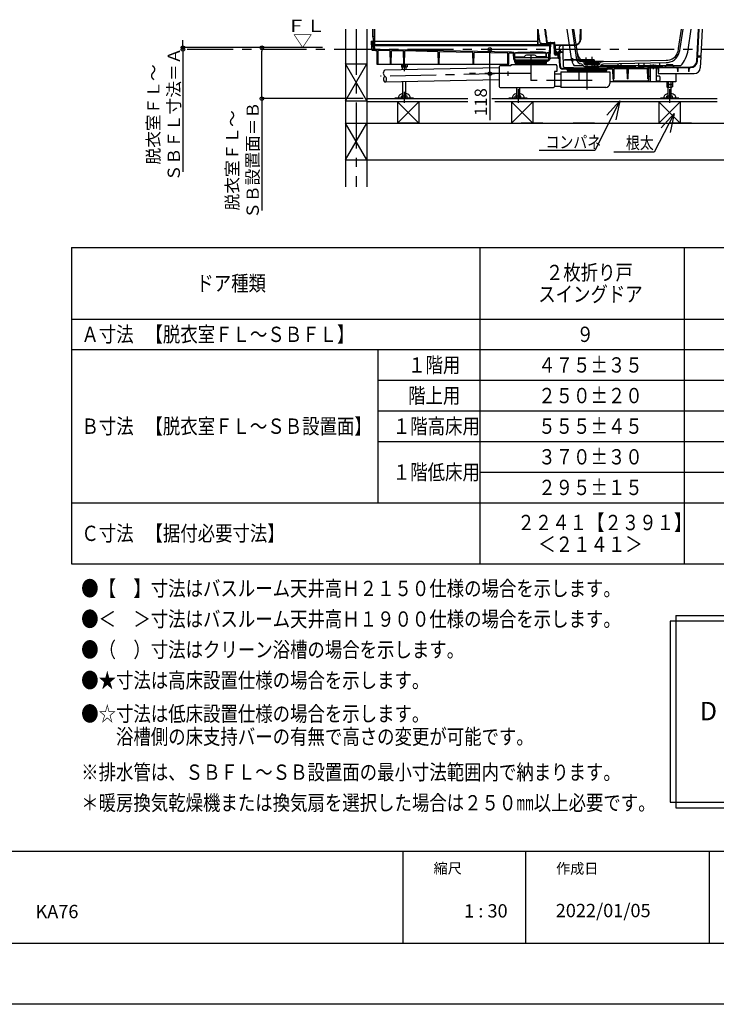
# Model space of a CAD drawing. Extents: x -405 to 205, y -16 to 288.
# Drawn here: x -159 to -45, y -13 to 148 of the extents above; entities that cross this region are included whole.
import ezdxf

# ---------------------------------------------------------------- set-up
doc = ezdxf.new("R2010")
doc.units = 0
doc.header["$MEASUREMENT"] = 0
doc.linetypes.add('CENTER', pattern=[12, 7.5, -1.5, 1.5, -1.5])
doc.linetypes.add('PHANTOM', pattern=[15, 7.5, -1.5, 1.5, -1.5, 1.5, -1.5])
doc.layers.get('0').update_dxf_attribs({"linetype": 'CONTINUOUS'})
doc.layers.get('DEFPOINTS').update_dxf_attribs({"linetype": 'CONTINUOUS'})
doc.layers.add('1図面枠', color=7, linetype='CONTINUOUS', lineweight=15)
doc.layers.add('VIEW0001', color=7, linetype='CONTINUOUS')
doc.layers.add('図面枠', color=3, linetype='CONTINUOUS')
doc.styles.get("Standard").update_dxf_attribs({"font": 'ROMANS', "bigfont": 'EXTFONT'})
doc.dimstyles.new('ISO-25', dxfattribs={"dimtxt": 2.5, "dimasz": 2.5, "dimexe": 1.25, "dimexo": 0.625, "dimtad": 1, "dimdec": 4, "dimdsep": 46, "dimtxsty": 'STANDARD', "dimcen": 2.5, "dimadec": 0, "dimazin": 0, "dimtfac": 1, "dimtdec": 4, "dimtmove": 0, "dimatfit": 3, "dimfxl": 1, "dimtolj": 1, "dimtzin": 0, "dimarcsym": 0})

# ---------------------------------------------------------------- blocks, each defined once
blk = doc.blocks.new('_ORIGIN')
at = {"color": 0, "linetype": 'ByBlock'}
blk.add_line((0, 0), (-1, 0), dxfattribs=at)
blk.add_circle((0, 0), 0.5, dxfattribs=at)
blk = doc.blocks.new('*D66')
at = {"layer": 'DEFPOINTS', "color": 0}
for p in [(-119.19, 143.53), (-113.12, 143.53), (-100.12, 135.2)]:
    blk.add_point(p, dxfattribs=at)
at = {"layer": 'VIEW0001', "color": 0, "lineweight": -2}
for p, q in [((-115.66, 143.53), (-119.19, 143.53)), ((-119.19, 135.8), (-119.19, 142.93)), ((-102.66, 135.2), (-119.19, 135.2)), ((-119.19, 135.2), (-119.19, 116.96))]:
    blk.add_line(p, q, dxfattribs=at)
at = {"layer": 'VIEW0001', "color": 0, "lineweight": -2, "xscale": 0.6, "yscale": 0.6, "zscale": 0.6}
for p, rotation in [((-119.19, 143.53), 90), ((-119.19, 135.2), 270)]:
    blk.add_blockref('_ORIGIN', p, dxfattribs=dict(at, rotation=rotation))
at = {"layer": 'VIEW0001', "color": 0, "insert": (-122.36, 125.13), "char_height": 2, "attachment_point": 5, "rotation": 90}
blk.add_mtext('\\A1;脱衣室ＦＬ～\\PＳＢ設置面＝Ｂ', dxfattribs=at)
blk = doc.blocks.new('*D67')
at = {"layer": 'DEFPOINTS', "color": 0}
for p in [(-132.08, 143.53), (-113.12, 143.23), (-107.2, 143.53)]:
    blk.add_point(p, dxfattribs=at)
at = {"layer": 'VIEW0001', "color": 0, "lineweight": -2}
for p, q in [((-132.08, 144.13), (-132.08, 144.73)), ((-132.08, 143.23), (-132.08, 143.53)), ((-132.08, 143.23), (-132.08, 123.23)), ((-132.08, 142.63), (-132.08, 142.03))]:
    blk.add_line(p, q, dxfattribs=at)
at = {"layer": 'VIEW0001', "color": 0, "lineweight": -2, "xscale": 0.6, "yscale": 0.6, "zscale": 0.6}
for p, rotation in [((-132.08, 143.53), 270), ((-132.08, 143.23), 90)]:
    blk.add_blockref('_ORIGIN', p, dxfattribs=dict(at, rotation=rotation))
at = {"layer": 'VIEW0001', "color": 0, "insert": (-135.24, 132.63), "char_height": 2, "attachment_point": 5, "rotation": 90}
blk.add_mtext('\\A1;脱衣室ＦＬ～\\PＳＢＦＬ寸法＝Ａ', dxfattribs=at)
blk = doc.blocks.new('SYM0001')
at = {"color": 7, "linetype": 'Continuous'}
for p, q in [((0, 0), (-3.241617, -6.292192)), ((0, 0), (-2.126482, -2.340528)), ((0, 0), (-0.671324, -3.090198)), ((-3.241617, -6.292192), (-9.831557, -6.292192))]:
    blk.add_line(p, q, dxfattribs=at)
blk = doc.blocks.new('SYM0002')
at = {"color": 7, "linetype": 'Continuous'}
for p, q in [((0, 0), (-4.076861, -8.130763)), ((0, 0), (-2.100746, -2.363655)), ((0, 0), (-0.637471, -3.097359)), ((-4.076861, -8.130763), (-13.175087, -8.130763))]:
    blk.add_line(p, q, dxfattribs=at)
blk = doc.blocks.new('*D75')
at = {"layer": 'DEFPOINTS', "color": 0}
for p in [(-91.95, 143.23), (-81.95, 143.23), (-91.95, 139.28)]:
    blk.add_point(p, dxfattribs=at)
at = {"layer": 'VIEW0001', "color": 0, "lineweight": -2}
for p, q in [((-81.95, 139.88), (-81.95, 142.63)), ((-81.95, 139.28), (-81.95, 131.7))]:
    blk.add_line(p, q, dxfattribs=at)
at = {"layer": 'VIEW0001', "color": 0, "lineweight": -2, "xscale": 0.6, "yscale": 0.6, "zscale": 0.6}
for p, rotation in [((-81.95, 143.23), 90), ((-81.95, 139.28), 270)]:
    blk.add_blockref('_ORIGIN', p, dxfattribs=dict(at, rotation=rotation))
at = {"layer": 'VIEW0001', "color": 0, "insert": (-83.45, 134.64), "char_height": 2, "attachment_point": 5, "rotation": 90}
blk.add_mtext('\\A1;118', dxfattribs=at)

msp = doc.modelspace()

# ---------------------------------------------------------------- linework, layer by layer
at = {"color": 7, "linetype": 'Continuous'}
for p, q in [((-150.25792, 110.88062), (-150.25792, 59.21395)), ((-150.25792, 110.88062), (-16.92458, 110.88062)), ((-83.59125, 110.88062), (-83.59125, 59.21395)), ((-50.25792, 110.88062), (-50.25792, 59.21395)), ((-150.25792, 99.21395), (-16.92458, 99.21395)), ((-150.25792, 94.21395), (-16.92458, 94.21395)), ((-100.25792, 94.21395), (-100.25792, 69.21395)), ((-100.25792, 89.21395), (-16.92458, 89.21395)), ((-100.25792, 84.21395), (-16.92458, 84.21395)), ((-100.25792, 79.21395), (-16.92458, 79.21395)), ((-83.59125, 74.21395), (-16.92458, 74.21395)), ((-150.25792, 69.21395), (-16.92458, 69.21395)), ((-150.25792, 59.21395), (-16.92458, 59.21395)), ((-52.53222, 49.85735), (-52.53222, 20.33284)), ((-51.60958, 50.77999), (-22.08508, 50.77999)), ((-51.60958, 50.77999), (-51.60958, 19.4102)), ((-51.60958, 19.4102), (-22.08508, 19.4102))]:
    msp.add_line(p, q, dxfattribs=at)
at = {"color": 112, "linetype": 'Continuous'}
msp.add_line((-21.16244, 49.85735), (-52.53222, 49.85735), dxfattribs=at)
at = {"color": 40, "linetype": 'Continuous'}
msp.add_line((-52.53222, 20.33284), (-21.16244, 20.33284), dxfattribs=at)
for p, q in [((-96.15329, 12.30751), (-96.15329, -2.69249)), ((-76.15329, 12.30751), (-76.15329, -2.69249)), ((-46.15329, 12.30751), (-46.15329, -2.69249))]:
    msp.add_line(p, q)
at = {"layer": 'DEFPOINTS'}
msp.add_line((18.84671, -12.69249), (-401.15329, -12.69249), dxfattribs=at)
at = {"layer": 'VIEW0001', "color": 7, "linetype": 'Continuous'}
for p, q in [((-105.53622, 146.56347), (-105.53622, 120.78852)), ((-102.03622, 146.56347), (-102.03622, 120.78852)), ((-101.12622, 146.56347), (-101.12622, 145.2968)), ((-101.08622, 146.56347), (-101.08622, 145.06347)), ((-100.80955, 146.56347), (-100.80955, 144.03014)), ((-100.78622, 146.56347), (-100.78622, 144.03014)), ((-74.11955, 144.07016), (-74.11955, 146.56347)), ((-74.11955, 146.56347), (-74.11955, 143.96347)), ((-68.57164, 141.39375), (-69.32713, 146.56347)), ((-67.74706, 141.51425), (-68.48494, 146.56347)), ((-67.50007, 141.55301), (-68.23229, 146.56347)), ((-67.20119, 144.89744), (-67.17211, 146.56347)), ((-67.10533, 146.56347), (-67.13472, 144.87935)), ((-51.13521, 143.40394), (-50.67348, 146.56347)), ((-50.88784, 143.36779), (-50.42083, 146.56347)), ((-49.56852, 143.17499), (-49.07333, 146.56347)), ((-48.18465, 141.33397), (-47.91058, 146.56347)), ((-48.07824, 141.32624), (-47.80377, 146.56347)), ((-47.469, 142.12379), (-47.23632, 146.56347)), ((-101.08622, 145.2968), (-101.12622, 145.2968)), ((-100.80955, 145.2968), (-101.08622, 145.2968)), ((-101.08622, 145.06347), (-101.00288, 145.06347)), ((-101.00288, 145.06347), (-101.00288, 143.96347)), ((-109.31193, 143.53014), (-132.07567, 143.53014)), ((-101.31955, 144.56347), (-101.28449, 144.56347)), ((-101.31955, 144.56347), (-101.29744, 143.2968)), ((-101.29744, 143.2968), (-101.19042, 143.2968)), ((-101.23219, 143.17944), (-101.25289, 143.2968)), ((-101.2144, 144.56347), (-74.11955, 144.56347)), ((-101.19042, 143.2968), (-101.18077, 143.66521)), ((-101.18451, 144.46521), (-101.17486, 143.9126)), ((-101.12487, 143.86347), (-101.10289, 143.86347)), ((-101.11413, 143.73013), (-101.00813, 143.73013)), ((-101.06288, 144.46347), (-101.08622, 144.46347)), ((-101.08622, 144.46347), (-101.08622, 144.03014)), ((-101.08622, 143.88014), (-101.08622, 143.88014)), ((-101.06933, 143.8968), (-72.15014, 143.8968)), ((-101.06288, 144.46347), (-101.06288, 144.03014)), ((-100.85289, 143.9868), (-101.01956, 143.9868)), ((-74.11955, 143.96347), (-101.01956, 143.96347)), ((-101.00288, 143.9868), (-101.01955, 143.9868)), ((-100.85288, 143.9868), (-101.00288, 143.9868)), ((-100.89377, 143.30329), (-100.90823, 143.6345)), ((-100.76103, 143.31996), (-100.78344, 143.83304)), ((-100.63622, 143.2238), (-100.66313, 143.22434)), ((-78.45083, 142.77343), (-100.63622, 143.25127)), ((-100.63622, 143.25047), (-100.63622, 143.2238)), ((-72.14565, 143.97016), (-74.01955, 143.97016)), ((-72.16289, 144.21227), (-72.53928, 144.22542)), ((-72.16289, 144.31233), (-72.53579, 144.32536)), ((-72.26883, 141.95622), (-72.1253, 144.30291)), ((-72.16289, 144.31233), (-72.16289, 144.1749)), ((-72.13574, 141.94812), (-71.99808, 144.19884)), ((-72.02548, 144.3968), (-71.44862, 144.3968)), ((-71.96481, 144.23014), (-71.49411, 144.23014)), ((-71.38494, 142.4562), (-71.46101, 144.19852)), ((-71.26911, 142.47796), (-71.34871, 144.30116)), ((-71.33471, 143.98052), (-68.13508, 143.98052)), ((-68.13369, 143.8968), (-71.21955, 143.8968)), ((-71.17589, 142.8968), (-71.21955, 143.8968)), ((-70.59177, 143.6422), (-70.35289, 143.8968)), ((-70.56459, 143.01962), (-70.59177, 143.6422)), ((-70.04966, 143.82476), (-70.03944, 142.73014)), ((-101.13371, 143.0968), (-100.74726, 143.0968)), ((-100.66066, 143.08014), (-100.38622, 143.08014)), ((-100.34637, 140.7968), (-100.38622, 143.08014)), ((-100.2197, 140.7968), (-100.17982, 143.0814)), ((-98.22203, 143.03923), (-100.17982, 143.0814)), ((-98.18289, 140.7968), (-98.22203, 143.03923)), ((-98.05622, 140.7968), (-98.01716, 143.03482)), ((-96.05455, 142.99255), (-98.01716, 143.03482)), ((-96.01622, 140.7968), (-96.05455, 142.99255)), ((-95.88956, 140.7968), (-95.85131, 142.98817)), ((-90.38575, 142.87045), (-95.85131, 142.98817)), ((-90.34956, 140.7968), (-90.38575, 142.87045)), ((-90.22289, 140.7968), (-90.18677, 142.86617)), ((-84.71695, 142.74836), (-90.18677, 142.86617)), ((-84.68289, 140.7968), (-84.71695, 142.74836)), ((-84.55622, 140.7968), (-84.52223, 142.74416)), ((-79.04815, 142.62626), (-84.52223, 142.74416)), ((-79.01622, 140.7968), (-79.04815, 142.62626)), ((-78.88955, 140.7968), (-78.85769, 142.62216)), ((-78.46316, 142.61366), (-78.85769, 142.62216)), ((-78.10887, 142.56642), (-78.46316, 142.61366)), ((-78.03622, 142.71815), (-78.45083, 142.77343)), ((-78.04099, 141.6411), (-78.08001, 142.53484)), ((-78.03622, 142.71815), (-78.03622, 142.69125)), ((-77.90778, 141.64691), (-77.94923, 142.59645)), ((-77.88623, 142.03014), (-77.8765, 142.58746)), ((-77.88623, 142.03014), (-76.37729, 142.03014)), ((-77.85705, 141.9468), (-72.42619, 141.9468)), ((-77.84456, 141.5468), (-72.4968, 141.5468)), ((-77.78973, 142.68484), (-77.77789, 142.68642)), ((-77.77789, 142.71332), (-77.3772, 142.76675)), ((-77.77789, 142.71332), (-77.77789, 142.68642)), ((-77.77789, 142.68642), (-72.86123, 142.68642)), ((-77.55289, 141.5068), (-77.17231, 141.5068)), ((-77.3772, 142.76675), (-75.31956, 142.83348)), ((-76.26182, 142.13014), (-76.29069, 142.08014)), ((-74.66597, 142.2968), (-75.97315, 142.2968)), ((-73.26192, 142.76675), (-75.31956, 142.83348)), ((-74.37729, 142.13014), (-74.34843, 142.08014)), ((-72.75289, 142.03014), (-74.26182, 142.03014)), ((-73.01956, 141.5068), (-73.40014, 141.5068)), ((-72.86123, 142.71332), (-73.26192, 142.76675)), ((-72.86123, 142.71332), (-72.86123, 142.68642)), ((-72.84939, 142.68484), (-72.86123, 142.68642)), ((-72.75289, 142.03014), (-72.76262, 142.58746)), ((-72.71546, 142.01056), (-72.6904, 142.5845)), ((-72.68331, 142.7468), (-72.31454, 142.7468)), ((-72.59072, 142.68014), (-72.31862, 142.68014)), ((-72.31862, 142.68014), (-72.42619, 141.9468)), ((-72.30986, 141.71737), (-72.27105, 141.93745)), ((-72.17855, 141.69422), (-72.13974, 141.91434)), ((-70.6727, 141.7968), (-71.90138, 141.7968)), ((-70.84322, 142.2968), (-71.21843, 142.2968)), ((-71.17122, 142.62897), (-71.17589, 142.8968)), ((-71.11929, 142.8968), (-71.17589, 142.8968)), ((-70.79754, 142.46347), (-71.13751, 142.46347)), ((-70.71526, 142.56347), (-71.10456, 142.56347)), ((-71.01776, 142.80425), (-71.0227, 142.82268)), ((-70.11434, 142.73014), (-70.92117, 142.73014)), ((-70.84256, 142.73014), (-70.80923, 142.7968)), ((-70.79087, 141.82868), (-70.80992, 142.26492)), ((-70.50923, 142.7968), (-70.80923, 142.7968)), ((-70.77589, 142.88229), (-70.77589, 142.85315)), ((-70.77589, 142.85315), (-70.24256, 142.85315)), ((-70.76423, 142.85315), (-70.76423, 142.7968)), ((-70.61923, 142.91347), (-70.76152, 142.8988)), ((-70.6727, 141.7968), (-70.69763, 142.36783)), ((-70.65923, 142.91347), (-70.35923, 142.91347)), ((-70.65496, 142.96218), (-70.65922, 142.91347)), ((-70.55917, 140.45015), (-70.64866, 142.49971)), ((-70.61923, 142.91347), (-70.39923, 142.91347)), ((-70.45261, 140.4548), (-70.54777, 142.6345)), ((-70.20923, 142.7968), (-70.50923, 142.7968)), ((-70.39923, 142.91347), (-70.25693, 142.8988)), ((-70.36349, 142.96218), (-70.35923, 142.91347)), ((-70.25423, 142.85315), (-70.25423, 142.7968)), ((-70.24256, 142.88229), (-70.24256, 142.85315)), ((-70.20923, 142.7968), (-70.17589, 142.73014)), ((-69.91963, 140.46308), (-70.01444, 142.6345)), ((-69.79081, 141.47586), (-69.78622, 141.56347)), ((-64.95289, 141.56347), (-69.78622, 141.56347)), ((-67.11955, 141.56347), (-67.11298, 141.43799)), ((-64.95289, 141.56347), (-64.94631, 141.43799)), ((-47.469, 142.12379), (-48.03489, 142.15344)), ((-47.9147, 142.03014), (-47.50891, 142.03014)), ((-47.50891, 142.03014), (-47.6025, 140.24446)), ((-105.53623, 134.86348), (-102.03623, 140.86348)), ((-102.03622, 134.86347), (-105.53622, 140.86348)), ((-105.53622, 140.86347), (-102.03622, 140.86347)), ((-78.88955, 140.7968), (-100.34637, 140.7968)), ((-80.45296, 140.25428), (-99.11956, 139.87413)), ((-96.41477, 140.7968), (-96.41477, 140.40882)), ((-96.41476, 140.40882), (-96.33622, 140.36347)), ((-95.56955, 140.36347), (-96.33622, 140.36347)), ((-96.21955, 139.93319), (-96.21955, 140.36347)), ((-96.18383, 140.7968), (-96.18383, 140.36347)), ((-95.72195, 140.7968), (-95.72195, 140.36347)), ((-95.68622, 140.36347), (-95.68622, 139.94405)), ((-95.56955, 140.36347), (-95.49101, 140.40882)), ((-95.49101, 140.7968), (-95.49101, 140.40882)), ((-80.45296, 140.40325), (-80.45296, 137.18925)), ((-78.55289, 140.56991), (-80.2863, 140.56991)), ((-71.18622, 140.74925), (-78.55289, 140.74925)), ((-78.55289, 140.74925), (-78.55289, 140.56991)), ((-77.95248, 141.38739), (-77.87677, 141.28304)), ((-77.87677, 141.28304), (-77.87145, 141.27572)), ((-77.85694, 141.06996), (-77.86513, 141.2576)), ((-77.84456, 141.4657), (-77.76353, 141.35402)), ((-77.73411, 141.31347), (-77.02475, 141.31347)), ((-77.72373, 141.07578), (-77.73192, 141.26342)), ((-77.65289, 141.1968), (-77.65289, 141.08014)), ((-72.91956, 141.08014), (-77.65289, 141.08014)), ((-77.63122, 141.08014), (-77.63122, 141.06347)), ((-72.94122, 141.06347), (-77.63122, 141.06347)), ((-77.62383, 140.98013), (-72.94862, 140.98013)), ((-77.62383, 140.8468), (-72.94862, 140.8468)), ((-72.95289, 141.23013), (-77.61956, 141.23013)), ((-77.58622, 141.47347), (-77.58622, 141.42784)), ((-77.55289, 141.39451), (-77.13095, 141.39451)), ((-77.28622, 140.98013), (-77.28622, 140.8468)), ((-76.88622, 141.31347), (-75.94289, 141.31347)), ((-75.94289, 141.34014), (-75.94289, 141.23013)), ((-74.64622, 141.3568), (-75.92622, 141.3568)), ((-75.47055, 141.4616), (-75.52808, 141.3568)), ((-75.1019, 141.4616), (-75.04437, 141.3568)), ((-74.62956, 141.34131), (-74.62956, 141.23013)), ((-74.62956, 141.31347), (-73.68622, 141.31347)), ((-73.54769, 141.31347), (-72.83833, 141.31347)), ((-73.01956, 141.39451), (-73.4415, 141.39451)), ((-73.28622, 140.98014), (-73.28622, 140.8468)), ((-72.98622, 141.47347), (-72.98622, 141.42784)), ((-72.94122, 141.08014), (-72.94122, 141.06347)), ((-72.91956, 141.1968), (-72.91956, 141.08014)), ((-72.84871, 141.07577), (-72.84273, 141.2126)), ((-72.49679, 141.47337), (-72.7469, 141.35628)), ((-72.7155, 141.06996), (-72.70953, 141.20679)), ((-72.44026, 141.35261), (-72.69036, 141.23552)), ((-71.01956, 140.58258), (-71.01956, 139.63258)), ((-69.42699, 140.02356), (-70.12326, 140.02936)), ((-69.41598, 140.13014), (-70.12237, 140.13602)), ((-67.89771, 141.43014), (-69.96313, 141.45937)), ((-68.28622, 140.23014), (-69.80992, 140.23014)), ((-69.41598, 140.13014), (-69.37744, 140.12243)), ((-69.41598, 140.13014), (-62.82312, 140.13014)), ((-69.36361, 139.88706), (-69.36679, 139.95976)), ((-69.2404, 139.89244), (-69.24362, 139.96627)), ((-69.16956, 140.06103), (-69.16956, 139.97761)), ((-63.10284, 140.09436), (-69.13627, 140.09436)), ((-63.10284, 139.94428), (-69.13622, 139.94428)), ((-69.11956, 139.94428), (-69.11956, 139.91102)), ((-69.11956, 139.91102), (-63.11956, 139.91102)), ((-68.28622, 140.23014), (-68.19599, 140.17804)), ((-66.74438, 140.56347), (-68.17797, 140.56347)), ((-64.9459, 141.43014), (-67.89771, 141.43014)), ((-66.95488, 140.84945), (-67.19461, 140.9077)), ((-67.13782, 141.26717), (-67.17691, 141.26795)), ((-63.45289, 141.2668), (-67.11955, 141.2668)), ((-66.62953, 141.14772), (-67.1018, 141.26249)), ((-66.54781, 140.95126), (-66.55329, 141.05578)), ((-66.50633, 140.46347), (-64.06611, 140.46347)), ((-66.46955, 140.86347), (-65.28622, 140.86347)), ((-66.39312, 141.01324), (-66.37669, 140.99681)), ((-66.39312, 141.01324), (-66.37669, 140.99681)), ((-66.39312, 141.01323), (-66.34598, 140.96609)), ((-65.28622, 141.07015), (-66.36955, 141.07015)), ((-65.28622, 141.07015), (-66.36955, 141.07015)), ((-66.36955, 141.07015), (-65.28622, 141.07015)), ((-66.35289, 140.86347), (-66.35289, 140.88014)), ((-66.35289, 140.88014), (-65.28622, 140.88014)), ((-66.35289, 140.86347), (-65.28622, 140.86347)), ((-66.34598, 140.96609), (-65.28622, 140.96609)), ((-66.31955, 140.96323), (-66.31955, 140.8968)), ((-65.28622, 140.73014), (-66.31479, 140.73014)), ((-65.28622, 140.73014), (-66.31479, 140.73014)), ((-66.13622, 140.73014), (-66.13622, 140.46347)), ((-66.02204, 141.13389), (-66.02018, 141.13453)), ((-65.28622, 141.07015), (-64.20289, 141.07015)), ((-64.20289, 141.07015), (-65.28622, 141.07015)), ((-65.28622, 141.07015), (-64.20289, 141.07015)), ((-64.22646, 140.96609), (-65.28622, 140.96609)), ((-64.21955, 140.88014), (-65.28622, 140.88014)), ((-64.10289, 140.86347), (-65.28622, 140.86347)), ((-64.21955, 140.86347), (-65.28622, 140.86347)), ((-65.28622, 140.73014), (-64.25764, 140.73014)), ((-65.28622, 140.73014), (-64.25764, 140.73014)), ((-64.90011, 140.55651), (-64.94631, 141.43799)), ((-64.88356, 140.24062), (-64.80618, 140.24062)), ((-64.80685, 140.20791), (-64.65289, 140.2968)), ((-64.17729, 140.2968), (-64.65289, 140.2968)), ((-64.5504, 141.13389), (-64.55226, 141.13453)), ((-64.43622, 140.73014), (-64.43622, 140.46347)), ((-64.35771, 140.19264), (-64.15823, 140.30781)), ((-64.25289, 140.96323), (-64.25289, 140.8968)), ((-64.17932, 141.01323), (-64.22646, 140.96609)), ((-64.21955, 140.86347), (-64.21955, 140.88014)), ((-64.17932, 141.01324), (-64.19575, 140.99681)), ((-64.17932, 141.01324), (-64.19575, 140.99681)), ((-61.16421, 140.33014), (-64.0749, 140.33014)), ((-64.02463, 140.95126), (-64.01915, 141.05578)), ((-63.94291, 141.14772), (-63.47064, 141.26249)), ((-63.91955, 140.46347), (-63.91955, 140.3968)), ((-60.58622, 140.3968), (-63.91955, 140.3968)), ((-50.80932, 140.56347), (-63.82806, 140.56347)), ((-63.65289, 140.80012), (-63.65289, 140.3968)), ((-63.61756, 140.84945), (-63.40536, 140.90101)), ((-63.45289, 141.2668), (-53.15856, 141.47269)), ((-63.40536, 140.90101), (-53.15123, 141.1061)), ((-63.11956, 139.94428), (-63.11956, 139.91102)), ((-63.06956, 140.06103), (-63.06956, 139.97761)), ((-62.99549, 139.96627), (-62.99871, 139.89244)), ((-62.87232, 139.95976), (-62.87549, 139.88706)), ((-62.82312, 140.13014), (-62.86167, 140.12243)), ((-56.21385, 140.18521), (-62.82312, 140.13014)), ((-61.92169, 140.03098), (-62.81212, 140.02356)), ((-61.92169, 140.03098), (-61.87955, 138.46347)), ((-61.69289, 138.46347), (-61.65178, 140.03323)), ((-59.58888, 140.05042), (-61.65178, 140.03323)), ((-61.08622, 140.9474), (-61.08622, 140.3968)), ((-60.90192, 140.20449), (-61.08088, 140.30781)), ((-60.81586, 140.24871), (-60.78622, 140.33014)), ((-58.11955, 140.33014), (-60.78622, 140.33014)), ((-60.58622, 140.9574), (-60.58622, 140.3968)), ((-59.58888, 140.05042), (-59.54622, 138.46347)), ((-59.35955, 138.46347), (-59.31794, 140.05267)), ((-56.2563, 140.07819), (-59.31794, 140.05267)), ((-58.11955, 140.33014), (-58.09286, 140.25679)), ((-57.77119, 140.2285), (-57.65289, 140.2968)), ((-57.66955, 141.01573), (-57.66955, 140.3968)), ((-54.25289, 140.3968), (-57.66955, 140.3968)), ((-56.95943, 140.2968), (-57.65289, 140.2968)), ((-57.08439, 140.22466), (-56.8249, 140.37447)), ((-56.81955, 141.03273), (-56.81955, 140.3968)), ((-55.8261, 140.3968), (-56.74156, 140.3968)), ((-56.2563, 140.07819), (-56.21289, 138.46347)), ((-56.1319, 140.20754), (-55.95758, 140.30818)), ((-56.02622, 138.46347), (-55.9815, 140.1712)), ((-55.9815, 140.1712), (-55.87943, 140.23013)), ((-55.89223, 140.33036), (-55.87564, 140.3305)), ((-55.87943, 140.23013), (-54.52402, 140.23013)), ((-55.8204, 140.61434), (-55.82614, 140.39528)), ((-55.75289, 140.6468), (-55.78708, 140.6468)), ((-55.78622, 140.14347), (-55.78622, 138.06347)), ((-55.75289, 140.5968), (-55.75289, 140.6468)), ((-55.75289, 140.5968), (-55.28622, 140.5968)), ((-55.71955, 140.66347), (-54.85289, 140.66347)), ((-55.71955, 140.66347), (-55.71955, 140.5968)), ((-54.87289, 140.23014), (-55.69956, 140.23014)), ((-55.28622, 140.5968), (-54.81955, 140.5968)), ((-54.85289, 140.66347), (-54.85289, 140.5968)), ((-54.78536, 140.6468), (-54.81955, 140.6468)), ((-54.81955, 140.6468), (-54.81955, 140.5968)), ((-54.78623, 140.14347), (-54.78623, 138.06347)), ((-54.75204, 140.61434), (-54.74657, 140.40539)), ((-53.83088, 140.3968), (-54.74634, 140.3968)), ((-54.67937, 140.34047), (-49.17494, 140.38634)), ((-54.52402, 140.23013), (-54.50789, 139.63013)), ((-54.39789, 139.63013), (-54.38201, 140.23628)), ((-54.38201, 140.23628), (-51.35819, 140.26147)), ((-54.25289, 141.08406), (-54.25289, 140.3968)), ((-53.74754, 140.37447), (-53.74207, 140.37131)), ((-53.23511, 140.50421), (-53.1928, 140.62047)), ((-52.20292, 140.73014), (-53.03619, 140.73014)), ((-52.04631, 140.62047), (-52.00904, 140.51809)), ((-51.35819, 140.26147), (-51.34122, 139.63013)), ((-51.23122, 139.63013), (-51.21466, 140.26267)), ((-51.21466, 140.26267), (-49.52527, 140.27675)), ((-49.52527, 140.27675), (-49.50789, 139.63013)), ((-49.39789, 139.63013), (-49.38092, 140.27795)), ((-49.38092, 140.27795), (-49.17406, 140.27968)), ((-71.41956, 139.63258), (-71.41956, 137.18925)), ((-71.01956, 139.63258), (-71.41956, 139.63258)), ((-70.35289, 139.18925), (-71.41956, 139.18925)), ((-70.35289, 139.56591), (-70.35289, 137.02258)), ((-70.35289, 139.56591), (-62.38622, 139.56591)), ((-69.14049, 139.7968), (-63.09862, 139.7968)), ((-69.14049, 139.67347), (-63.09862, 139.67347)), ((-68.78622, 139.7968), (-68.78622, 139.67347)), ((-67.44056, 139.56591), (-67.44056, 138.18925)), ((-63.45289, 139.7968), (-63.45289, 139.67347)), ((-62.38622, 139.56591), (-62.38622, 137.68925)), ((-61.69289, 138.46347), (-61.87955, 138.46347)), ((-61.82705, 138.46347), (-61.82087, 138.22752)), ((-59.35955, 138.46347), (-59.54622, 138.46347)), ((-56.02622, 138.46347), (-56.21289, 138.46347)), ((-56.07626, 138.46347), (-56.08244, 138.22752)), ((-56.01575, 138.86347), (-55.78622, 138.86347)), ((-54.28623, 138.86347), (-54.78623, 138.86347)), ((-54.39789, 139.63013), (-54.50789, 139.63013)), ((-54.49422, 139.63013), (-54.48805, 139.39418)), ((-54.38808, 139.2968), (-48.60113, 139.2968)), ((-54.18623, 138.76347), (-54.18623, 138.16347)), ((-51.61956, 139.2968), (-51.61956, 137.96347)), ((-51.23122, 139.63013), (-51.34122, 139.63013)), ((-49.39789, 139.63013), (-49.50789, 139.63013)), ((-80.45296, 138.25386), (-99.07884, 137.87455)), ((-96.21955, 137.93278), (-96.21955, 135.6068)), ((-95.68622, 135.6068), (-95.68622, 137.94364)), ((-80.2863, 137.02258), (-71.58622, 137.02258)), ((-77.61956, 137.02258), (-77.61956, 135.6068)), ((-77.08623, 135.6068), (-77.08623, 137.02258)), ((-70.35289, 137.18925), (-71.41956, 137.18925)), ((-67.44056, 138.18925), (-70.35389, 138.18925)), ((-63.05289, 137.02258), (-70.35289, 137.02258)), ((-51.61956, 137.96347), (-62.38622, 137.96347)), ((-61.72091, 138.13013), (-56.18241, 138.13013)), ((-56.28622, 138.06347), (-55.78622, 138.06347)), ((-54.28623, 138.06347), (-54.78623, 138.06347)), ((-53.08144, 137.96347), (-53.08144, 137.14215)), ((-53.08144, 137.53014), (-52.15768, 137.53014)), ((-53.00289, 137.0968), (-53.08144, 137.14215)), ((-52.23623, 137.53014), (-53.00289, 137.53014)), ((-53.00289, 137.0968), (-52.23623, 137.0968)), ((-52.88623, 137.0968), (-52.88623, 135.6068)), ((-52.8505, 137.96347), (-52.8505, 137.0968)), ((-52.38862, 137.96347), (-52.38862, 137.0968)), ((-52.35289, 135.6068), (-52.35289, 137.0968)), ((-52.15768, 137.14216), (-52.23623, 137.0968)), ((-52.15768, 137.96347), (-52.15768, 137.14215)), ((-85.54291, 135.1968), (-102.03622, 135.1968)), ((-94.45289, 135.27347), (-97.45289, 135.27347)), ((-97.45289, 135.27347), (-97.45289, 135.1968)), ((-94.45289, 135.1968), (-97.45289, 135.1968)), ((-95.49101, 135.6068), (-96.41477, 135.6068)), ((-96.41477, 135.27347), (-96.41477, 135.6068)), ((-95.56955, 135.27347), (-96.33622, 135.27347)), ((-96.18383, 135.27347), (-96.18383, 135.6068)), ((-95.72195, 135.27347), (-95.72195, 135.6068)), ((-95.49101, 135.27347), (-95.49101, 135.6068)), ((-94.45289, 135.27347), (-94.45289, 135.1968)), ((-44.86955, 135.1968), (-81.15754, 135.1968)), ((-78.85289, 135.27347), (-78.85289, 135.1968)), ((-75.85289, 135.27347), (-78.85289, 135.27347)), ((-75.85289, 135.1968), (-78.85289, 135.1968)), ((-76.89101, 135.6068), (-77.81477, 135.6068)), ((-77.81477, 135.27347), (-77.81477, 135.6068)), ((-77.58383, 135.27347), (-77.58383, 135.6068)), ((-77.12195, 135.27347), (-77.12195, 135.6068)), ((-76.89101, 135.27347), (-76.89101, 135.6068)), ((-75.85289, 135.27347), (-75.85289, 135.1968)), ((-54.11956, 135.27347), (-54.11956, 135.1968)), ((-51.11956, 135.27347), (-54.11956, 135.27347)), ((-51.11956, 135.1968), (-54.11956, 135.1968)), ((-52.15768, 135.6068), (-53.08144, 135.6068)), ((-53.08144, 135.27347), (-53.08144, 135.6068)), ((-52.8505, 135.27347), (-52.8505, 135.6068)), ((-52.38862, 135.27347), (-52.38862, 135.6068)), ((-52.15768, 135.27347), (-52.15768, 135.6068)), ((-51.11956, 135.27347), (-51.11956, 135.1968)), ((-105.53589, 134.86347), (-102.03622, 134.86347)), ((-85.54291, 134.6968), (-102.03622, 134.6968)), ((-97.03622, 134.6968), (-97.03622, 131.1968)), ((-93.53622, 134.6968), (-93.53622, 131.1968)), ((-44.86955, 134.6968), (-81.15754, 134.6968)), ((-78.43622, 134.6968), (-78.43622, 131.1968)), ((-74.93622, 134.6968), (-74.93622, 131.1968)), ((-54.36956, 134.6968), (-54.36956, 131.1968)), ((-50.86956, 134.6968), (-50.86956, 131.1968)), ((-105.53623, 125.19681), (-102.03623, 131.19681)), ((-102.03622, 125.19681), (-105.53622, 131.19681)), ((-105.53622, 131.1968), (-41.36922, 131.1968)), ((-93.53622, 131.1968), (-97.03622, 131.1968)), ((-73.33622, 131.1968), (-76.83622, 131.1968)), ((-64.86955, 131.1968), (-68.36955, 131.1968)), ((-49.03622, 131.1968), (-52.53622, 131.1968)), ((-105.53622, 125.1968), (-41.36922, 125.1968))]:
    msp.add_line(p, q, dxfattribs=at)
at = {"layer": 'VIEW0001', "color": 7, "linetype": 'CENTER'}
for p, q in [((-103.78622, 146.56347), (-103.78622, 120.78852)), ((-27.88935, 143.23014), (-132.07567, 143.23014)), ((-95.95289, 141.50184), (-95.95289, 139.71417)), ((-75.28622, 142.32868), (-75.28622, 138.18925)), ((-70.50923, 143.08289), (-70.50923, 142.62456)), ((-68.45289, 141.82702), (-68.45289, 141.21031)), ((-66.28622, 141.89713), (-66.28622, 140.92195)), ((-65.28622, 142.02075), (-65.28622, 140.34771)), ((-66.11956, 140.44403), (-66.11956, 136.722)), ((-55.28622, 140.76974), (-55.28622, 139.99419)), ((-78.7199, 139.28937), (-99.82578, 138.85955)), ((-75.28622, 139.28258), (-85.28622, 139.28258)), ((-79.05317, 139.61591), (-79.05317, 138.94925)), ((-77.35289, 136.73673), (-77.35289, 134.53014)), ((-65.24091, 138.18925), (-75.28622, 138.18925)), ((-52.61956, 136.73673), (-52.61956, 134.53014)), ((-95.95289, 136.33673), (-95.95289, 134.53014)), ((-97.03622, 131.1968), (-93.53622, 134.6968)), ((-93.53622, 131.1968), (-97.03622, 134.6968)), ((-74.93622, 131.1968), (-78.43622, 134.6968)), ((-78.43622, 131.1968), (-74.93622, 134.6968)), ((-54.36956, 131.1968), (-50.86956, 134.6968)), ((-50.86956, 131.1968), (-54.36956, 134.6968))]:
    msp.add_line(p, q, dxfattribs=at)
at = {"layer": 'VIEW0001', "color": 7, "linetype": 'PHANTOM'}
msp.add_line((-47.45289, 135.1968), (-81.66089, 135.1968), dxfattribs=at)
at = {"layer": 'VIEW0001', "color": 7, "linetype": 'Continuous'}
for points in [[(-68.13508, 143.98052), (-67.86667, 144.0199), (-67.62151, 144.13429), (-67.40591, 144.33059), (-67.29812, 144.49953), (-67.21535, 144.75108), (-67.20119, 144.89744)], [(-73.50112, 144.22018), (-73.59654, 144.2235), (-73.65234, 144.22544)], [(-73.50112, 144.22133), (-73.05445, 144.20583), (-72.60779, 144.19034), (-72.16289, 144.1749)], [(-68.25486, 140.21203), (-68.15707, 140.21206), (-68.13455, 140.21208), (-68.08961, 140.21211), (-68.06723, 140.21214), (-68.001, 140.21222), (-67.95778, 140.2123), (-67.83091, 140.21259), (-67.74998, 140.21286), (-67.6343, 140.21339), (-67.59724, 140.21358), (-67.52634, 140.214), (-67.49244, 140.21422), (-67.46009, 140.21446)], [(-67.46009, 140.21446), (-66.73806, 140.21985), (-66.01606, 140.22582), (-65.29408, 140.23215)], [(-65.29408, 140.23215), (-65.27778, 140.23229), (-65.26178, 140.23244), (-65.2308, 140.23274), (-65.21579, 140.23289), (-65.17217, 140.23336), (-65.11777, 140.23399), (-65.07076, 140.23467), (-65.03833, 140.2352), (-65.02798, 140.23537), (-65.00826, 140.23573), (-64.99886, 140.23591), (-64.95479, 140.23682), (-64.92835, 140.23757), (-64.90159, 140.2387), (-64.89483, 140.23908), (-64.88804, 140.23966), (-64.88634, 140.23985), (-64.8841, 140.24024)], [(-61.00183, 140.26217), (-60.81085, 140.26246)], [(-58.09792, 140.2707), (-57.69582, 140.27202)], [(-96.21955, 136.05008), (-96.46307, 135.95884), (-96.67264, 135.81422), (-96.78082, 135.69504), (-96.87722, 135.52067), (-96.92099, 135.28657), (-96.92086, 135.27347)], [(-96.92086, 135.27347), (-96.92086, 135.27347)], [(-94.92112, 135.27347), (-94.92099, 135.28657), (-94.95528, 135.49427), (-95.06585, 135.70128), (-95.18213, 135.82566), (-95.38019, 135.95949), (-95.68622, 136.06421)], [(-77.61956, 136.05008), (-77.86307, 135.95884), (-78.07265, 135.81422), (-78.18083, 135.69504), (-78.27722, 135.52067), (-78.321, 135.28657), (-78.32086, 135.27347)], [(-76.32113, 135.27347), (-76.321, 135.28657), (-76.35529, 135.49427), (-76.46585, 135.70128), (-76.58214, 135.82566), (-76.7802, 135.95949), (-77.08623, 136.06421)], [(-52.88623, 136.05008), (-53.12974, 135.95884), (-53.33931, 135.81422), (-53.44749, 135.69504), (-53.54389, 135.52067), (-53.58766, 135.28657), (-53.58753, 135.27347)], [(-51.5878, 135.27347), (-51.58766, 135.28657), (-51.62195, 135.49427), (-51.73252, 135.70128), (-51.84881, 135.82566), (-52.04687, 135.95949), (-52.35289, 136.06421)]]:
    msp.add_lwpolyline(points, dxfattribs=at)
for centre in [(-65.28622, 141.23014), (-79.05317, 139.28258)]:
    msp.add_circle(centre, 0.03333, dxfattribs=at)
for centre, radius, start, end in [((-32.54803, 151.53009), 41.88046, 186.810765, 189.85298), ((-31.26289, 151.53014), 42.05, 186.783232, 189.812788), ((-31.26289, 151.53014), 41.95, 186.799478, 189.812788), ((-68.13457, 144.8968), 1, 270, 358.999998), ((-101.28449, 144.46347), 0.1, 1.000003, 89.999997), ((-101.13371, 143.1968), 0.1, 190, 270.000003), ((-101.11413, 143.66347), 0.06667, 89.999997, 178.5), ((-101.12487, 143.91347), 0.05, 181, 270.000003), ((-101.10289, 143.88014), 0.01667, 269.999999, 0.000009), ((-101.06955, 143.88014), 0.01667, 89.999997, 180), ((-101.01955, 144.03014), 0.06667, 179.999991, 270.000001), ((-101.01955, 144.03014), 0.04333, 179.999991, 270.000001), ((-101.00813, 143.63013), 0.1, 2.499994, 89.999997), ((-100.66066, 143.31347), 0.23333, 182.5, 270.000003), ((-100.85289, 144.03014), 0.04333, 270.000009, 359.999991), ((-100.85288, 144.03014), 0.04333, 269.999997, 0.000009), ((-100.85288, 144.03014), 0.06667, 269.999997, 0.000009), ((-100.85004, 143.83014), 0.06667, 2.499994, 89.999997), ((-100.66113, 143.32432), 0.1, 182.5, 268.854238), ((-74.01955, 144.07016), 0.1, 180, 270), ((-73.64655, 144.39201), 0.16667, 189.85298, 268.00815), ((-72.53346, 144.39198), 0.16667, 189.812788, 268), ((-72.53346, 144.39198), 0.06667, 189.812788, 268), ((-72.02548, 144.2968), 0.1, 89.999997, 176.5), ((-71.96481, 144.1968), 0.03333, 90, 176.5), ((-71.4943, 144.1968), 0.03333, 2.499994, 89.999997), ((-71.44862, 144.2968), 0.1, 2.499994, 89.999997), ((-54.43351, 143.88595), 3.33333, 335.966434, 351.685775), ((-54.43351, 143.88595), 3.58333, 330.712922, 351.685775), ((-54.43351, 143.88595), 4.91667, 317.486944, 351.685775), ((-78.11331, 142.53338), 0.03333, 2.499994, 82.40536), ((-77.57476, 141.66145), 0.46667, 182.5, 215.96336), ((-78.04914, 142.59208), 0.1, 2.499994, 82.57715), ((-77.85705, 142.01347), 0.06667, 182.5, 270.000003), ((-77.57476, 141.66145), 0.33333, 182.5, 215.96336), ((-77.77651, 142.58572), 0.1, 97.594646, 179.000003), ((-77.55289, 141.47347), 0.03333, 90, 183.178335), ((-77.55289, 141.47347), 0.03333, 90, 180), ((-77.1876, 141.17007), 0.33708, 10.264549, 92.600196), ((-76.37729, 142.13014), 0.1, 270, 330.000002), ((-75.97315, 141.96347), 0.33333, 89.999995, 149.999997), ((-75.43722, 141.4616), 0.03333, 98.986355, 180), ((-75.28622, 140.5068), 1, 90, 98.986355), ((-75.28622, 140.5068), 1, 81.013645, 90), ((-75.13523, 141.4616), 0.03333, 0, 81.013645), ((-74.66597, 141.96347), 0.33333, 30.000003, 90.000005), ((-74.26182, 142.13014), 0.1, 209.999998, 270), ((-73.38485, 141.17007), 0.33708, 87.399804, 169.735451), ((-73.01956, 141.47347), 0.03333, 0, 90), ((-73.01956, 141.47347), 0.03333, 356.821665, 90), ((-72.86261, 142.58572), 0.1, 0.999997, 82.405354), ((-72.78206, 142.01347), 0.06667, 270.000003, 357.500006), ((-72.5905, 142.58014), 0.1, 89.999997, 177.5), ((-72.63813, 141.77525), 0.33333, 295.087253, 349.999993), ((-72.63813, 141.77525), 0.46667, 295.087253, 349.999993), ((-72.42619, 142.11347), 0.16667, 270.000003, 356.499998), ((-72.31862, 142.78014), 0.1, 270.000003, 356.499998), ((-72.31454, 142.8468), 0.1, 270.000003, 356.499998), ((-72.43518, 141.96639), 0.16667, 350, 356.5), ((-71.90138, 141.46347), 0.33333, 90, 157.062291), ((-72.43518, 141.96644), 0.3, 350, 356.5), ((-71.21843, 142.46347), 0.16667, 182.5, 270.000003), ((-71.21916, 142.48014), 0.05, 182.5, 314.415309), ((-71.13751, 142.3968), 0.06667, 89.999997, 134.415307), ((-71.10456, 142.63014), 0.06667, 181, 270), ((-71.11929, 142.7968), 0.1, 15, 90), ((-70.92117, 142.83014), 0.1, 195, 270), ((-70.84322, 142.26347), 0.03333, 2.499994, 89.999997), ((-70.79754, 142.36347), 0.1, 2.499994, 89.999997), ((-70.75757, 141.83014), 0.03333, 182.5, 270.000003), ((-70.75923, 142.88229), 0.01667, 97.907168, 179.999997), ((-70.71526, 142.4968), 0.06667, 2.5, 90), ((-70.60184, 142.95754), 0.05333, 105.493856, 175.000101), ((-70.64768, 142.63014), 0.1, 2.5, 90), ((-70.50923, 142.62347), 0.4, 74.505943, 105.493965), ((-70.41662, 142.95754), 0.05333, 4.999571, 74.505653), ((-70.25923, 142.88229), 0.01667, 0.000003, 82.092832), ((-70.11434, 142.63014), 0.1, 2.5, 90), ((-67.02144, 141.6203), 0.73333, 188.314225, 256.340828), ((-66.16152, 142.7668), 1.5, 188.314225, 270), ((-67.17024, 141.60122), 0.33333, 188.314225, 268.854237), ((-53.20522, 143.80556), 2.33333, 271.145763, 296.156569), ((-53.02349, 143.0951), 1.96667, 284.348098, 330.712922), ((-52.91133, 143.20716), 1.66667, 296.156569, 335.966434), ((-47.9147, 141.93014), 0.1, 90, 177), ((-80.2863, 140.40325), 0.16667, 90, 180), ((-77.89843, 141.25615), 0.03333, 2.5, 35.963358), ((-77.89888, 141.26634), 0.03333, 2.499994, 29.422729), ((-77.62383, 141.08014), 0.23333, 182.5, 270), ((-77.89843, 141.25615), 0.16667, 2.499994, 35.963359), ((-77.62383, 141.08014), 0.1, 182.5, 270.000009), ((-77.61956, 141.1968), 0.03333, 89.999995, 179.999997), ((-77.61122, 141.0218), 0.04167, 90, 270), ((-77.59578, 140.78969), 0.05711, 90, 225.086719), ((-77.55289, 141.42784), 0.03333, 180, 270), ((-77.20289, 141.19013), 0.21667, 10.638699, 70.606708), ((-75.92622, 141.34014), 0.01667, 90, 180), ((-75.92622, 141.34014), 0.01667, 90, 180), ((-74.64622, 141.34014), 0.01667, 0, 90), ((-74.64622, 141.34014), 0.01667, 0, 90), ((-73.36956, 141.19013), 0.21667, 109.393292, 169.361301), ((-73.01956, 141.42784), 0.03333, 270, 0), ((-72.97667, 140.78969), 0.05711, 314.913281, 90), ((-72.96122, 141.0218), 0.04167, 270, 90), ((-72.95289, 141.1968), 0.03333, 0.000003, 90.000005), ((-72.94862, 141.08014), 0.1, 270.000003, 357.500006), ((-72.94862, 141.08014), 0.23333, 270, 357.500006), ((-72.67623, 141.20533), 0.16667, 115.087255, 177.5), ((-72.67623, 141.20533), 0.03333, 115.087255, 177.5), ((-71.18622, 140.58258), 0.16667, 0, 90), ((-70.11959, 140.46934), 0.44, 182.5, 269.522546), ((-70.11959, 140.46934), 0.33333, 182.5, 269.522546), ((-69.58662, 140.47762), 0.33333, 182.5, 269.820508), ((-69.43339, 139.95685), 0.06667, 2.499779, 78.690068), ((-69.41013, 139.959), 0.16667, 2.5, 78.690068), ((-69.14049, 139.8968), 0.22333, 182.499779, 270), ((-69.14049, 139.8968), 0.1, 182.5, 270), ((-69.13622, 140.06103), 0.03333, 90.000003, 180.000005), ((-69.13622, 139.97761), 0.03333, 179.999995, 267.499684), ((-69.11245, 139.85391), 0.05711, 90, 270), ((-67.02144, 141.6203), 1.56667, 188.314225, 222.420842), ((-67.14115, 141.10053), 0.16667, 76.340822, 88.854237), ((-66.99424, 140.68749), 0.16667, 12.627976, 76.340822), ((-66.50633, 140.7968), 0.33333, 192.627976, 270), ((-66.65315, 141.05055), 0.1, 3, 76.340822), ((-66.31479, 140.96347), 0.23333, 183, 270), ((-66.33622, 140.86347), 0.13333, 180.000003, 270.000005), ((-66.36955, 141.03681), 0.03333, 90, 225), ((-66.30293, 140.89691), 0.01667, 180, 270), ((-66.11955, 141.0691), 0.03333, 108.328544, 178.200964), ((-65.28622, 138.55354), 2.68333, 90, 108.328544), ((-65.28622, 138.55354), 2.68333, 71.671456, 90), ((-64.56724, 140.57395), 0.33333, 183, 238.384713), ((-64.45289, 141.0691), 0.03333, 1.799036, 71.671456), ((-64.26951, 140.89691), 0.01667, 270, 0), ((-64.25764, 140.96347), 0.23333, 270, 357), ((-64.23622, 140.86347), 0.13333, 269.999995, 359.999997), ((-64.20289, 141.03681), 0.03333, 315, 90), ((-64.0749, 140.16347), 0.16667, 90, 120), ((-64.06611, 140.7968), 0.33333, 269.999983, 347.372024), ((-63.91929, 141.05055), 0.1, 103.659178, 177), ((-63.5782, 140.68749), 0.16667, 103.659178, 167.372024), ((-63.43128, 141.10053), 0.16667, 91.145763, 103.659178), ((-63.12667, 139.85391), 0.05711, 270, 90), ((-63.10289, 140.06103), 0.03333, 359.999995, 89.999997), ((-63.10289, 139.97761), 0.03333, 272.500316, 0.000005), ((-63.09862, 139.8968), 0.1, 270, 357.5), ((-63.09862, 139.8968), 0.22333, 270, 357.500221), ((-62.82898, 139.959), 0.16667, 101.309932, 177.5), ((-62.80572, 139.95685), 0.06667, 101.309965, 177.500221), ((-61.16421, 140.16347), 0.16667, 60, 90), ((-56.74156, 140.23014), 0.16667, 90, 120), ((-56.21524, 140.35187), 0.16667, 270.477454, 300), ((-55.87425, 140.16384), 0.16667, 90.477454, 120), ((-55.89278, 140.39703), 0.06667, 270.477454, 358.5), ((-55.78708, 140.61347), 0.03333, 90, 178.5), ((-55.69956, 140.14347), 0.08667, 90, 180), ((-54.87289, 140.14347), 0.08667, 0, 90), ((-54.78536, 140.61347), 0.03333, 1.5, 90), ((-54.67992, 140.40714), 0.06667, 181.5, 270.477454), ((-53.83088, 140.23014), 0.16667, 60, 90), ((-53.65873, 140.51565), 0.16667, 240, 270.477454), ((-53.45438, 140.58402), 0.23333, 270.477454, 340), ((-53.03619, 140.56347), 0.16667, 90, 160), ((-53.20522, 143.80556), 2.7, 271.145763, 284.348098), ((-52.20292, 140.56347), 0.16667, 20, 90), ((-51.78978, 140.59789), 0.23333, 200, 270.477454), ((-49.18328, 141.38631), 1, 270.477454, 357), ((-49.18328, 141.38631), 1.10667, 270.477454, 357), ((-48.60113, 140.2968), 1, 270, 357), ((-98.73446, 139.38187), 0.625, 128.036563, 234.296767), ((-98.7141, 138.38208), 0.625, 128.036563, 234.296767), ((-99.46394, 138.36681), 0.625, 308.036563, 54.296767), ((-69.11245, 139.61636), 0.05711, 90, 242.039238), ((-63.12667, 139.61636), 0.05711, 297.960762, 90), ((-54.38808, 139.3968), 0.1, 181.5, 270), ((-54.28623, 138.76347), 0.1, 0, 90), ((-80.2863, 137.18925), 0.16667, 180, 270), ((-71.58622, 137.18925), 0.16667, 270, 0), ((-63.05289, 137.68925), 0.66667, 270, 0), ((-61.72091, 138.23013), 0.1, 181.5, 270), ((-56.28622, 138.16347), 0.1, 199.472259, 270), ((-56.18241, 138.23013), 0.1, 270, 358.5), ((-54.28623, 138.16347), 0.1, 270, 0)]:
    msp.add_arc(centre, radius, start, end, dxfattribs=at)
at = {"layer": '図面枠'}
for p, q in [((-391.15329, 12.30751), (8.84671, 12.30751)), ((-391.15329, -2.69249), (8.84671, -2.69249))]:
    msp.add_line(p, q, dxfattribs=at)

# ---------------------------------------------------------------- block references
at = {"layer": 'VIEW0001', "color": 7}
for name, p in [('SYM0002', (-60.73613, 134.84857)), ('SYM0001', (-51.86684, 132.75776))]:
    msp.add_blockref(name, p, dxfattribs=at)

# ---------------------------------------------------------------- texts
at = {"color": 4, "width": 0.833333}
for s, p in [('２枚折り戸', (-72.81083, 105.56854)), ('ドア種類', (-129.89417, 103.79729)), ('スイングドア', (-74.06083, 102.02604)), ('Ａ寸法', (-148.64417, 95.46395)), ('【脱衣室ＦＬ～ＳＢＦＬ】', (-138.19708, 95.46395)), ('９', (-67.81083, 95.46395)), ('１階用', (-95.31083, 90.46395)), ('４７５%%p３５', (-74.06083, 90.46395)), ('階上用', (-95.31083, 85.46395)), ('２５０%%p２０', (-74.06083, 85.46395)), ('Ｂ寸法', (-148.64417, 80.46395)), ('【脱衣室ＦＬ～ＳＢ設置面】', (-138.19708, 80.46395)), ('１階高床用', (-97.81083, 80.46395)), ('５５５%%p４５', (-74.06083, 80.46395)), ('３７０%%p３０', (-74.06083, 75.46395)), ('１階低床用', (-97.81083, 72.96395)), ('２９５%%p１５', (-74.06083, 70.46395)), ('\u3000２２４１【２３９１】', (-80.31083, 64.7352)), ('Ｃ寸法', (-148.64417, 62.96395)), ('【据付必要寸法】', (-138.19708, 62.96395)), ('＜２１４１＞', (-74.06083, 61.1927)), ('●【\u3000】寸法はバスルーム天井高Ｈ２１５０仕様の場合を示します。', (-148.69221, 53.96784)), ('●＜\u3000＞寸法はバスルーム天井高Ｈ１９００仕様の場合を示します。', (-148.69221, 48.96784)), ('●（\u3000）寸法はクリーン浴槽の場合を示します。', (-148.69221, 43.96784)), ('●★寸法は高床設置仕様の場合を示します。', (-148.69221, 38.96784)), ('※排水管は、ＳＢＦＬ～ＳＢ設置面の最小寸法範囲内で納まります。', (-148.69221, 23.96784)), ('＊暖房換気乾燥機または換気扇を選択した場合は２５０㎜以上必要です。', (-148.69221, 18.96784))]:
    msp.add_text(s, height=2.5, dxfattribs=at).set_placement(p)
at = {"color": 7, "width": 0.833333}
for s, p in [('●☆寸法は低床設置仕様の場合を示します。', (-148.69221, 33.50784)), ('\u3000\u3000浴槽側の床支持バーの有無で高さの変更が可能です。', (-148.69221, 29.76118))]:
    msp.add_text(s, height=2.5, dxfattribs=at).set_placement(p)
at = {"color": 7}
msp.add_text('D', height=3, dxfattribs=at).set_placement((-47.68126, 33.68761))
at = {"layer": '1図面枠', "color": 7, "attachment_point": 1, "line_spacing_factor": 0.870768}
for s, insert, char_height in [('{\\fMS PGothic|b0|i0|c128|p0;縮尺}', (-91.15329, 10.35699), 1.6913122), ('{\\fMS PGothic|b0|i0|c128|p0;作成日}', (-71.15329, 10.32815), 1.6913122), ('{\\fＭＳ Ｐゴシック|b0|i0|c128|p0;KA76}', (-156.15329, 3.54661), 2.1745443), ('{\\fＭＳ Ｐゴシック|b0|i0|c128|p0;1 : 30}', (-86.15329, 3.65622), 2.1745443), ('{\\fＭＳ Ｐゴシック|b0|i0|c128|p0;2022/01/05}', (-71.2103, 3.70577), 2.1745443)]:
    msp.add_mtext(s, dxfattribs=dict(at, insert=insert, char_height=char_height))
at = {"layer": 'VIEW0001', "color": 7}
for s, width, p in [('ＦＬ', 1.157407, (-115.14099, 146.08934)), ('▽', 1.157407, (-114.10766, 143.64489)), ('コンパネ', 0.833333, (-72.88445, 127.10979)), ('根太', 0.833333, (-59.74852, 126.9874))]:
    msp.add_text(s, height=2, dxfattribs=dict(at, width=width)).set_placement(p)

# ---------------------------------------------------------------- dimensions: what is measured, and where the dimension line sits
for base, p1, p2, text, override, picture, middle in [((-132.07567, 143.53014), (-113.11955, 143.23014), (-107.20288, 143.53014), '脱衣室ＦＬ～\\PＳＢＦＬ寸法＝Ａ', {"dimtxt": 2, "dimasz": 0.6, "dimexe": 0, "dimexo": 2.54, "dimgap": 0.5, "dimtad": 1, "dimtih": 0, "dimtoh": 0, "dimdsep": 46, "dimblk1": 'ORIGIN', "dimblk2": 'ORIGIN', "dimsah": 1, "dimse1": 1, "dimse2": 1, "dimtol": 0, "dimlim": 1, "dimtp": 0, "dimtm": 0, "dimtmove": 0}, '*D67', (-132.07567, 132.63014)), ((-119.19314, 143.53014), (-100.11955, 135.1968), (-113.11955, 143.53014), '脱衣室ＦＬ～\\PＳＢ設置面＝Ｂ', {"dimtxt": 2, "dimasz": 0.6, "dimexe": 0, "dimexo": 2.54, "dimgap": 0.5, "dimtad": 1, "dimtih": 0, "dimtoh": 0, "dimdsep": 46, "dimblk1": 'ORIGIN', "dimblk2": 'ORIGIN', "dimsah": 1, "dimse1": 0, "dimse2": 0, "dimtol": 0, "dimlim": 1, "dimtp": 0, "dimtm": 0, "dimtmove": 0}, '*D66', (-119.19314, 125.12537))]:
    dim = msp.add_linear_dim(base=base, p1=p1, p2=p2, angle=270, text=text, dimstyle='ISO-25', override=override, dxfattribs=at)
    dim.commit()
    dim.dimension.update_dxf_attribs({"geometry": picture, "text_midpoint": middle, "dimtype": 160})
at = {"layer": 'VIEW0001', "color": 31}
dim = msp.add_linear_dim(base=(-81.95289, 143.23014), p1=(-91.95289, 139.28258), p2=(-91.95289, 143.23014), angle=90, text='118', dimstyle='ISO-25', override={"dimtxt": 2, "dimasz": 0.6, "dimexe": 0, "dimexo": 2.54, "dimgap": 0.5, "dimtad": 1, "dimtih": 0, "dimtoh": 0, "dimdsep": 46, "dimblk1": 'ORIGIN', "dimblk2": 'ORIGIN', "dimsah": 1, "dimse1": 1, "dimse2": 1, "dimtmove": 0}, dxfattribs=at)
dim.commit()
dim.dimension.update_dxf_attribs({"geometry": '*D75', "text_midpoint": (-81.95289, 134.63954), "dimtype": 161})

doc.saveas('drawing.dxf')
